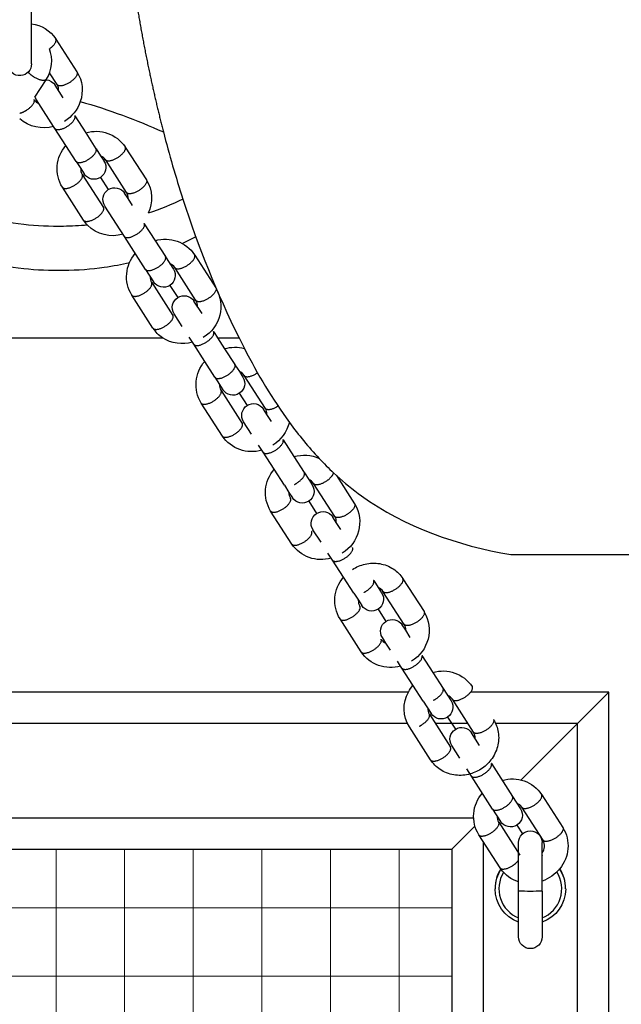
# Model space of a CAD drawing. Units: inches. Extents: x 0 to 29442, y 0 to 8327.
# Drawn here: x 5407 to 5560, y 5341 to 5592 of the extents above; entities that cross this region are included whole.
import ezdxf

# ---------------------------------------------------------------- set-up
doc = ezdxf.new("R2010")
doc.units = ezdxf.units.IN

msp = doc.modelspace()

# ---------------------------------------------------------------- hatches: boundary and pattern name
at = {"lineweight": 5}
h = msp.add_hatch(dxfattribs=at)
h.set_pattern_fill('ANSI31', color=256, scale=5.5, angle=135)
h.set_pattern_definition([(180, (3345115.396, -368890.294), (-4e-15, -17.4625), [])])
h.paths.add_polyline_path([(5516.9, 5380.94), (5296.9, 5380.94), (5296.9, 4860.94), (5516.9, 4860.94)])
h = msp.add_hatch(dxfattribs=at)
h.set_pattern_fill('ANSI31', color=256, scale=5.5, angle=225)
h.set_pattern_definition([(270, (379916.913, 3344488.732), (17.4625, -5e-15), [])])
h.paths.add_polyline_path([(5296.9, 4860.94), (5516.9, 4860.94), (5516.9, 5380.94), (5296.9, 5380.94)])

# ---------------------------------------------------------------- linework, layer by layer
for p, q in [((5409.9, 5580.95), (5409.9, 5601.3)), ((5416.11, 5587.26), (5421.48, 5578.91)), ((5407.16, 5577.96), (5407.16, 5577.96)), ((5416.43, 5575.66), (5414.51, 5578.65)), ((5410.77, 5572.47), (5413.6, 5576.89)), ((5413.6, 5576.89), (5413.7, 5577.04)), ((5417.97, 5572.34), (5415.93, 5575.51)), ((5410.88, 5572.27), (5410.77, 5572.47)), ((5410.88, 5572.27), (5410.89, 5572.25)), ((5410.88, 5572.27), (5410.89, 5572.25)), ((5411.76, 5570.9), (5410.9, 5572.25)), ((5411.76, 5570.9), (5410.9, 5572.25)), ((5415.53, 5565.04), (5411.76, 5570.9)), ((5420.95, 5567.71), (5423.71, 5563.4)), ((5420.95, 5567.71), (5423.71, 5563.4)), ((5415.87, 5564.51), (5415.53, 5565.04)), ((5415.87, 5564.51), (5415.53, 5565.04)), ((5418.66, 5560.16), (5415.87, 5564.51)), ((5418.66, 5560.16), (5415.87, 5564.51)), ((5423.71, 5563.4), (5426.32, 5559.35)), ((5421.27, 5556.11), (5418.66, 5560.16)), ((5426.34, 5559.31), (5427.48, 5557.55)), ((5433.78, 5559.77), (5439.15, 5551.41)), ((5433.78, 5559.77), (5439.15, 5551.41)), ((5421.27, 5556.11), (5422.43, 5554.3)), ((5427.48, 5557.55), (5428.36, 5556.18)), ((5427.48, 5557.55), (5428.36, 5556.18)), ((5428.67, 5556.61), (5428.68, 5556.59)), ((5434.1, 5548.17), (5428.7, 5556.57)), ((5434.1, 5548.17), (5428.7, 5556.57)), ((5422.43, 5554.3), (5423.31, 5552.93)), ((5422.43, 5554.3), (5423.31, 5552.93)), ((5422.84, 5552.74), (5428.21, 5544.38)), ((5422.84, 5552.74), (5428.21, 5544.38)), ((5427.46, 5552.03), (5429.45, 5548.92)), ((5423.16, 5541.14), (5417.76, 5549.54)), ((5423.16, 5541.14), (5417.76, 5549.54)), ((5434.48, 5546.65), (5433.6, 5548.02)), ((5434.48, 5546.65), (5433.6, 5548.02)), ((5435.64, 5544.84), (5434.48, 5546.65)), ((5428.55, 5544.77), (5428.57, 5544.76)), ((5428.55, 5544.77), (5428.57, 5544.76)), ((5433.54, 5537.01), (5428.57, 5544.75)), ((5438.62, 5540.21), (5443.99, 5531.86)), ((5438.94, 5528.61), (5433.54, 5537.01)), ((5433.54, 5537.01), (5433.54, 5537.01)), ((5451.74, 5536.9), (5448.34, 5535.17)), ((5444.02, 5531.81), (5446.03, 5528.68)), ((5451.45, 5532.27), (5456.82, 5523.92)), ((5438.94, 5528.61), (5440.98, 5525.44)), ((5446.34, 5529.12), (5446.35, 5529.1)), ((5451.77, 5520.67), (5446.37, 5529.07)), ((5440.51, 5525.24), (5445.88, 5516.89)), ((5445.13, 5524.54), (5447.13, 5521.43)), ((5440.83, 5513.64), (5435.43, 5522.05)), ((5453.31, 5517.35), (5451.27, 5520.52)), ((5445.88, 5516.89), (5445.91, 5516.84)), ((5448.26, 5514.1), (5446.22, 5517.28)), ((5456.26, 5512.76), (5456.26, 5512.76)), ((5456.29, 5512.72), (5457.29, 5511.16)), ((5370.51, 5511.16), (5443.29, 5511.16)), ((5370.51, 5511.16), (5443.29, 5511.16)), ((5450.87, 5510.05), (5450.04, 5511.34)), ((5457.29, 5511.16), (5459.05, 5508.41)), ((5457.29, 5511.16), (5459.05, 5508.41)), ((5457.29, 5511.16), (5462.73, 5511.16)), ((5457.29, 5511.16), (5462.73, 5511.16)), ((5462.73, 5511.16), (5464.11, 5508.44)), ((5462.73, 5511.16), (5464.11, 5508.44)), ((5451.21, 5509.52), (5450.87, 5510.05)), ((5451.21, 5509.52), (5450.87, 5510.05)), ((5454.01, 5505.17), (5451.21, 5509.52)), ((5454.01, 5505.17), (5451.21, 5509.52)), ((5459.05, 5508.41), (5461.66, 5504.36)), ((5456.61, 5501.12), (5454.01, 5505.17)), ((5461.69, 5504.31), (5462.82, 5502.56)), ((5456.61, 5501.12), (5457.77, 5499.31)), ((5462.82, 5502.56), (5463.7, 5501.19)), ((5462.82, 5502.56), (5463.7, 5501.19)), ((5464.01, 5501.62), (5464.03, 5501.6)), ((5469.44, 5493.18), (5464.04, 5501.58)), ((5469.44, 5493.18), (5464.04, 5501.58)), ((5457.77, 5499.31), (5458.65, 5497.94)), ((5457.77, 5499.31), (5458.65, 5497.94)), ((5458.18, 5497.75), (5463.55, 5489.39)), ((5458.18, 5497.75), (5463.55, 5489.39)), ((5462.8, 5497.04), (5464.8, 5493.93)), ((5458.5, 5486.15), (5453.1, 5494.55)), ((5458.5, 5486.15), (5453.1, 5494.55)), ((5469.82, 5491.66), (5468.94, 5493.03)), ((5469.82, 5491.66), (5468.94, 5493.03)), ((5470.98, 5489.85), (5469.82, 5491.66)), ((5465.93, 5486.61), (5463.89, 5489.79)), ((5465.93, 5486.61), (5463.89, 5489.79)), ((5473.96, 5485.22), (5476.72, 5480.92)), ((5473.96, 5485.22), (5476.72, 5480.92)), ((5468.54, 5482.56), (5467.71, 5483.84)), ((5468.88, 5482.02), (5468.54, 5482.56)), ((5468.88, 5482.02), (5468.54, 5482.56)), ((5471.68, 5477.68), (5468.88, 5482.02)), ((5471.68, 5477.68), (5468.88, 5482.02)), ((5476.72, 5480.92), (5479.33, 5476.87)), ((5474.28, 5473.62), (5471.68, 5477.68)), ((5479.36, 5476.82), (5480.49, 5475.06)), ((5480.49, 5475.06), (5481.37, 5473.69)), ((5480.49, 5475.06), (5481.37, 5473.69)), ((5486.82, 5476.78), (5487.53, 5476.12)), ((5487.53, 5476.12), (5492.16, 5468.93)), ((5487.53, 5476.12), (5492.16, 5468.93)), ((5474.28, 5473.62), (5475.44, 5471.81)), ((5481.69, 5474.13), (5481.7, 5474.11)), ((5487.11, 5465.68), (5481.71, 5474.08)), ((5487.11, 5465.68), (5481.71, 5474.08)), ((5475.44, 5471.81), (5476.32, 5470.45)), ((5475.44, 5471.81), (5476.32, 5470.45)), ((5480.47, 5469.55), (5482.47, 5466.44)), ((5476.17, 5458.65), (5470.78, 5467.06)), ((5476.17, 5458.65), (5470.78, 5467.06)), ((5487.49, 5464.16), (5486.61, 5465.53)), ((5487.49, 5464.16), (5486.61, 5465.53)), ((5488.65, 5462.36), (5487.49, 5464.16)), ((5483.61, 5459.11), (5481.56, 5462.29)), ((5483.61, 5459.11), (5481.56, 5462.29)), ((5486.21, 5455.06), (5485.38, 5456.35)), ((5486.55, 5454.53), (5486.21, 5455.06)), ((5486.55, 5454.53), (5486.21, 5455.06)), ((5531.9, 5455.94), (5965.3, 5455.94)), ((5531.9, 5455.94), (5965.3, 5455.94)), ((5489.35, 5450.18), (5486.55, 5454.53)), ((5489.35, 5450.18), (5486.55, 5454.53)), ((5491.95, 5446.13), (5489.35, 5450.18)), ((5497.03, 5449.33), (5498.16, 5447.57)), ((5498.16, 5447.57), (5499.04, 5446.2)), ((5498.16, 5447.57), (5499.04, 5446.2)), ((5504.46, 5449.79), (5509.83, 5441.43)), ((5504.46, 5449.79), (5509.83, 5441.43)), ((5491.95, 5446.13), (5493.11, 5444.32)), ((5499.36, 5446.63), (5499.37, 5446.61)), ((5504.78, 5438.19), (5499.38, 5446.59)), ((5504.78, 5438.19), (5499.38, 5446.59)), ((5493.11, 5444.32), (5493.99, 5442.95)), ((5493.11, 5444.32), (5493.99, 5442.95)), ((5498.14, 5442.05), (5500.14, 5438.94)), ((5493.85, 5431.16), (5488.45, 5439.56)), ((5493.85, 5431.16), (5488.45, 5439.56)), ((5505.16, 5436.67), (5504.28, 5438.04)), ((5505.16, 5436.67), (5504.28, 5438.04)), ((5506.32, 5434.86), (5505.16, 5436.67)), ((5500.12, 5433.43), (5499.24, 5434.8)), ((5500.12, 5433.43), (5499.24, 5434.8)), ((5501.28, 5431.62), (5500.12, 5433.43)), ((5509.27, 5430.28), (5509.27, 5430.27)), ((5509.27, 5430.28), (5509.27, 5430.27)), ((5509.3, 5430.23), (5512.07, 5425.93)), ((5509.3, 5430.23), (5512.07, 5425.93)), ((5503.88, 5427.57), (5503.06, 5428.85)), ((5504.22, 5427.03), (5503.88, 5427.57)), ((5504.22, 5427.03), (5503.88, 5427.57)), ((5507.02, 5422.69), (5504.22, 5427.03)), ((5507.02, 5422.69), (5504.22, 5427.03)), ((5512.07, 5425.93), (5514.67, 5421.88)), ((5506.66, 5423.24), (5506.65, 5423.26)), ((5506.66, 5423.24), (5506.65, 5423.26)), ((5509.62, 5418.63), (5507.02, 5422.69)), ((5505.85, 5420.94), (5307.94, 5420.94)), ((5505.85, 5420.94), (5307.94, 5420.94)), ((5514.7, 5421.83), (5516.71, 5418.7)), ((5556.9, 5420.94), (5521.72, 5420.94)), ((5556.9, 5420.94), (5521.72, 5420.94)), ((5548.9, 5412.94), (5556.9, 5420.94)), ((5556.9, 4820.94), (5556.9, 5420.94)), ((5556.9, 4820.94), (5556.9, 5420.94)), ((5509.62, 5418.63), (5511.66, 5415.46)), ((5517.03, 5419.14), (5517.04, 5419.12)), ((5517.05, 5419.1), (5517.04, 5419.12)), ((5522.45, 5410.69), (5517.05, 5419.09)), ((5511.19, 5415.27), (5516.56, 5406.91)), ((5505.63, 5412.94), (5308.17, 5412.94)), ((5521.01, 5412.94), (5512.68, 5412.94)), ((5515.81, 5414.56), (5517.81, 5411.45)), ((5548.9, 5412.94), (5528.05, 5412.94)), ((5534.49, 5398.54), (5548.9, 5412.94)), ((5548.9, 4828.94), (5548.9, 5412.94)), ((5511.52, 5403.66), (5506.12, 5412.07)), ((5523.99, 5407.37), (5521.95, 5410.54)), ((5518.95, 5404.12), (5516.91, 5407.3)), ((5526.97, 5402.74), (5532.34, 5394.38)), ((5521.89, 5399.54), (5520.73, 5401.36)), ((5527.29, 5391.14), (5521.89, 5399.54)), ((5524.69, 5395.19), (5524.69, 5395.19)), ((5539.8, 5394.8), (5545.17, 5386.44)), ((5532.37, 5394.34), (5534.38, 5391.21)), ((5527.29, 5391.14), (5529.33, 5387.96)), ((5534.7, 5391.65), (5534.71, 5391.63)), ((5534.72, 5391.6), (5534.71, 5391.62)), ((5540.12, 5383.2), (5534.72, 5391.6)), ((5291.34, 5388.94), (5522.45, 5388.94)), ((5528.84, 5387.81), (5528.86, 5387.77)), ((5528.86, 5387.77), (5534.23, 5379.41)), ((5522.78, 5386.82), (5516.9, 5380.94)), ((5533.48, 5387.06), (5534.91, 5384.83)), ((5529.19, 5376.17), (5523.79, 5384.57)), ((5524.9, 5382.84), (5524.9, 4859.04)), ((5533.9, 5370.25), (5533.9, 5382.58)), ((5539.9, 5370.25), (5539.9, 5382.58)), ((5296.9, 5380.94), (5516.9, 5380.94)), ((5516.9, 5380.94), (5516.9, 4860.94)), ((5533.9, 5379.2), (5533.92, 5379.32)), ((5539.88, 5379.31), (5539.9, 5379.2)), ((5529.38, 5375.89), (5529.19, 5376.17)), ((5529.39, 5375.87), (5529.38, 5375.89)), ((5544.38, 5375.95), (5544.36, 5375.94)), ((5533.9, 5358.59), (5533.9, 5370.25)), ((5539.9, 5370.25), (5539.9, 5358.59)), ((5533.91, 5362.36), (5533.9, 5362.44)), ((5533.91, 5362.35), (5533.9, 5362.36)), ((5539.9, 5362.44), (5539.88, 5362.35)), ((5539.9, 5362.36), (5539.88, 5362.35))]:
    msp.add_line(p, q)
at = {"extrusion": (0, 0, -1)}
for centre, radius, start, end in [((-5408.82, 5582.58), 8.66, 97.1572, 146.8534), ((-5406.9, 5580.95), 3, 264.8874, 359.9999), ((-5406.9, 5580.95), 3, 180, 264.8732), ((-5406.9, 5580.95), 3, 264.8731, 264.8874), ((-5414.13, 5574.27), 8.68, 148.0603, 199.2889), ((-5413.41, 5573.89), 3, 93.0561, 147.2714), ((-5412.98, 5574.62), 9.89, 199.0265, 237.464), ((-5412.98, 5574.62), 9.89, 199.0265, 237.464), ((-5375.74, 5412.04), 166.02, 106.2975, 114.079), ((-5375.74, 5412.04), 166.02, 106.2975, 114.079), ((-5412.96, 5573.82), 9.15, 253.6675, 311.5007), ((-5412.96, 5573.82), 9.15, 253.6675, 311.5007), ((-5426.3, 5554.81), 8.97, 73.2581, 146.1062), ((-5426.3, 5554.81), 8.97, 73.2581, 146.1062), ((-5425.4, 5554.24), 8.97, 328.4381, 41.315), ((-5425.4, 5554.24), 8.97, 328.4381, 41.315), ((-5425.83, 5554.55), 3, 147.2726, 327.2705), ((-5425.83, 5554.55), 3, 147.2726, 327.2705), ((-5431.72, 5546.75), 8.77, 148.2686, 205.8554), ((-5431.72, 5546.75), 8.77, 148.2686, 205.8554), ((-5431.08, 5546.4), 3, 327.2726, 147.2705), ((-5431.08, 5546.4), 3, 327.2726, 147.2705), ((-5418.36, 5608.14), 68.59, 243.9893, 251.9526), ((-5418.36, 5608.14), 68.59, 243.9893, 251.9526), ((-5430.18, 5545.65), 8.35, 316.1105, 327.2462), ((-5430.18, 5545.65), 8.35, 316.1105, 327.2462), ((-5430.63, 5546.28), 9.1, 253.6074, 315.1938), ((-5443.97, 5527.32), 8.97, 73.2512, 146.1059), ((-5443.07, 5526.74), 8.97, 328.4378, 41.3076), ((-5443.5, 5527.06), 3, 147.2726, 327.2705), ((-5448.9, 5519.2), 9.22, 149.5298, 239.0653), ((-5448.75, 5518.9), 3, 327.2726, 147.2705), ((-5447.92, 5518.21), 8.43, 303.321, 327.1849), ((-5448.3, 5518.96), 9.27, 253.9413, 302.7248), ((-5448.3, 5518.96), 9.27, 253.9413, 302.7248), ((-5461.63, 5499.22), 9.55, 74.35, 105.0692), ((-5461.63, 5499.22), 9.55, 74.35, 105.0692), ((-5460.75, 5499.25), 8.97, 328.4375, 41.3003), ((-5460.75, 5499.25), 8.97, 328.4375, 41.3003), ((-5461.17, 5499.56), 3, 147.2726, 327.2705), ((-5461.17, 5499.56), 3, 147.2726, 327.2705), ((-5466.42, 5491.41), 3, 327.2726, 147.2705), ((-5466.42, 5491.41), 3, 327.2726, 147.2705), ((-5466.03, 5492.1), 9.84, 194.4975, 237.5482), ((-5466.03, 5492.1), 9.84, 194.4975, 237.5482), ((-5465.95, 5491.15), 8.97, 253.2436, 326.1056), ((-5465.95, 5491.15), 8.97, 253.2436, 326.1056), ((-5479.29, 5471.88), 9.4, 74.155, 114.2113), ((-5479.29, 5471.88), 9.4, 74.155, 114.2113), ((-5478.42, 5471.75), 8.97, 328.4362, 41.2679), ((-5478.42, 5471.75), 8.97, 328.4362, 41.2679), ((-5478.85, 5472.07), 3, 147.2726, 327.2705), ((-5478.85, 5472.07), 3, 147.2726, 327.2705), ((-5484.24, 5464.21), 9.22, 149.5298, 239.0666), ((-5484.24, 5464.21), 9.22, 149.5298, 239.0666), ((-5484.09, 5463.91), 3, 327.2726, 147.2705), ((-5484.09, 5463.91), 3, 327.2726, 147.2705), ((-5483.62, 5463.65), 8.97, 253.2579, 326.1062), ((-5483.62, 5463.65), 8.97, 253.2579, 326.1062), ((-5496.09, 5444.26), 8.97, 328.4376, 41.3039), ((-5496.09, 5444.26), 8.97, 328.4376, 41.3039), ((-5496.52, 5444.58), 3, 147.2726, 327.2705), ((-5496.52, 5444.58), 3, 147.2726, 327.2705), ((-5501.91, 5436.71), 9.22, 149.5312, 239.0953), ((-5501.91, 5436.71), 9.22, 149.5312, 239.0953), ((-5501.76, 5436.42), 3, 327.2726, 147.2705), ((-5501.76, 5436.42), 3, 327.2726, 147.2705), ((-5501.29, 5436.16), 8.97, 253.2354, 326.1053), ((-5501.29, 5436.16), 8.97, 253.2354, 326.1053), ((-5514.65, 5417.34), 8.97, 73.2539, 146.106), ((-5514.65, 5417.34), 8.97, 73.2539, 146.106), ((-5514.52, 5416.39), 9.79, 27.7299, 40.02), ((-5514.52, 5416.39), 9.79, 27.7299, 40.02), ((-5513.57, 5416.73), 8.8, 327.9903, 28.6179), ((-5514.19, 5417.08), 3, 147.2726, 327.2705), ((-5519.43, 5408.92), 3, 327.2726, 147.2705), ((-5532.32, 5389.85), 8.97, 73.2562, 146.1061), ((-5531.43, 5389.27), 8.97, 328.4365, 41.2744), ((-5531.86, 5389.59), 3, 147.2726, 327.2705), ((-5536.9, 5382.59), 3, 0.0002, 179.9998), ((-5537.54, 5381.75), 8.96, 148.7231, 220.2929), ((-5536.37, 5380.83), 8.57, 286.8039, 324.6327), ((-5536.52, 5382.34), 10.13, 219.185, 250.4753), ((-5536.89, 5370.84), 8.99, 289.3929, 359.9684), ((-5536.9, 5424.62), 54.45, 266.8415, 273.1585), ((-5536.92, 5370.82), 8.98, 180.2263, 250.6159), ((-5536.9, 5358.59), 3, 180.0002, 359.9998)]:
    msp.add_arc(centre, radius, start, end, dxfattribs=at)
for centre, radius, start, end in [((5406.34, 5581.68), 8.7, 327.7738, 20.9281), ((5414.3, 5574.32), 2.52, 356.0908, 32.1866), ((5412.65, 5573.26), 2.53, 214.5031, 249.4288), ((5412.65, 5573.26), 2.53, 214.5031, 249.4288), ((5734.62, 5638.7), 300.67, 194.4613, 197.8588), ((5734.62, 5638.7), 300.67, 194.4613, 197.8588), ((5426.59, 5555.19), 2.52, 33.2744, 69.4685), ((5426.59, 5555.19), 2.52, 33.2744, 69.4685), ((5424.94, 5554.13), 2.52, 175.9883, 212.1826), ((5424.94, 5554.13), 2.52, 175.9883, 212.1826), ((5431.97, 5546.82), 2.52, 355.9883, 32.1826), ((5431.97, 5546.82), 2.52, 355.9883, 32.1826), ((5693.13, 5624.91), 256.95, 197.7687, 206.276), ((5444.26, 5527.69), 2.52, 33.2744, 69.4685), ((5442.61, 5526.63), 2.52, 175.9883, 212.1826), ((5449.64, 5519.33), 2.52, 355.9883, 32.1826), ((5591.53, 5573.09), 142.88, 206.903, 215.7395), ((5461.94, 5500.2), 2.52, 33.2711, 69.3856), ((5461.94, 5500.2), 2.52, 33.2711, 69.3856), ((5460.28, 5499.14), 2.52, 175.9883, 212.1826), ((5460.28, 5499.14), 2.52, 175.9883, 212.1826), ((5467.31, 5491.84), 2.52, 355.9883, 32.1826), ((5467.31, 5491.84), 2.52, 355.9883, 32.1826), ((5553.46, 5546.28), 96.32, 216.0195, 223.1104), ((5553.46, 5546.28), 96.32, 216.0195, 223.1104), ((5542.37, 5536.13), 81.29, 223.232, 226.8961), ((5479.61, 5472.7), 2.52, 33.2744, 69.4685), ((5479.61, 5472.7), 2.52, 33.2744, 69.4685), ((5477.95, 5471.64), 2.52, 176.0482, 212.185), ((5477.95, 5471.64), 2.52, 176.0482, 212.185), ((5484.98, 5464.34), 2.52, 355.9883, 32.1826), ((5484.98, 5464.34), 2.52, 355.9883, 32.1826), ((5497.28, 5445.21), 2.52, 33.2744, 69.4685), ((5497.28, 5445.21), 2.52, 33.2744, 69.4685), ((5495.62, 5444.15), 2.52, 175.9883, 212.1826), ((5495.62, 5444.15), 2.52, 175.9883, 212.1826), ((5502.65, 5436.85), 2.52, 355.9883, 32.1826), ((5502.65, 5436.85), 2.52, 355.9883, 32.1826), ((5501, 5435.79), 2.53, 214.5031, 249.4288), ((5501, 5435.79), 2.53, 214.5031, 249.4288), ((5514.95, 5417.71), 2.52, 33.858, 69.4496), ((5513.29, 5416.65), 2.52, 175.9883, 212.1826), ((5520.32, 5409.35), 2.52, 355.9883, 32.1826), ((5532.62, 5390.22), 2.52, 33.8695, 69.4492), ((5530.96, 5389.16), 2.52, 175.9883, 212.1826), ((5537.6, 5381.75), 2.91, 322.2526, 29.7463), ((5536.89, 5370.94), 8.99, 146.6619, 180.0871), ((5536.89, 5370.92), 8.99, 146.5331, 179.9993), ((5536.89, 5370.83), 8.99, 146.1961, 179.9687), ((5536.89, 5370.81), 7.99, 148.3265, 247.9814), ((5536.9, 5370.81), 7.99, 292.0057, 32.7147), ((5536.9, 5370.83), 8.99, 0.2826, 34.285), ((5536.9, 5370.94), 8.99, 359.9129, 33.8213), ((5536.9, 5370.92), 8.99, 0.0008, 33.9195), ((5536.9, 5370.83), 8.99, 0, 0.2818), ((5536.9, 5370.83), 8.99, 359.7182, 0), ((5536.89, 5370.83), 9, 207, 207.1239)]:
    msp.add_arc(centre, radius, start, end)
for points, weights, degree, knots in [([(5438.7, 5603.44), (5438.61, 5603.34), (5438.52, 5603.24), (5438.43, 5603.13), (5436.88, 5601.32), (5436.24, 5599.03), (5436.61, 5596.68), (5437.57, 5590.73), (5438.66, 5584.82), (5439.9, 5578.94), (5440.98, 5573.81), (5442.17, 5568.7), (5443.48, 5563.62)], [0.989334955512, 0.992655989207, 0.996211004037, 1, 0.938642530041, 0.938642530041, 1, 1, 1, 1, 1, 1, 1], 3, [1827.592646, 1827.592646, 1827.592646, 1827.592646, 1828.019874, 1828.019874, 1828.019874, 1834.93823, 1834.93823, 1834.93823, 1852.992529, 1852.992529, 1852.992529, 1868.77829, 1868.77829, 1868.77829, 1868.77829]), ([(5414.47, 5584.79), (5416.69, 5586.35), (5416.08, 5587.31), (5416.08, 5587.31), (5416.07, 5587.31)], [0.963656634595, 0.726572105481, 1, 0.999351767418, 0.998706404178], 2, [-13.823987, -13.823987, -13.823987, -9.424778, -9.424778, -9.414348, -9.414348, -9.414348]), ([(5413.7, 5577.04), (5413.7, 5577.04), (5413.7, 5577.04), (5413.02, 5575.98), (5410.5, 5577.6), (5409.6, 5578.18), (5409.05, 5578.86)], [0.998184863955, 0.999089602195, 1, 0.707106781187, 1, 0.871310327425, 0.855706453795], 2, [9.41013, 9.41013, 9.41013, 9.424778, 9.424778, 14.137167, 14.137167, 16.207668, 16.207668, 16.207668]), ([(5421.48, 5578.9), (5422.15, 5577.84), (5419.63, 5576.23), (5417.11, 5574.6), (5416.43, 5575.66)], [0.998593496844, 0.707811729465, 1, 0.707106781187, 1], 2, [-9.413436, -9.413436, -9.413436, -4.712389, -4.712389, 0, 0, 0]), ([(5406.9, 5568.4), (5407.77, 5568.6), (5408.7, 5569.2), (5411.22, 5570.82), (5410.54, 5571.88)], [0.854912809663, 0.867663043798, 1, 0.707106781187, 1], 2, [12.007984, 12.007984, 12.007984, 14.137167, 14.137167, 18.849556, 18.849556, 18.849556]), ([(5415.87, 5564.51), (5416.56, 5563.46), (5419.07, 5565.07), (5421.59, 5566.69), (5420.92, 5567.75)], [0.99876173288, 0.707727229067, 1, 0.707541366529, 0.999132118962], 2, [4.722371, 4.722371, 4.722371, 9.424778, 9.424778, 14.130175, 14.130175, 14.130175]), ([(5421.27, 5556.11), (5421.95, 5555.05), (5424.47, 5556.67), (5427, 5558.29), (5426.32, 5559.35), (5426.32, 5559.35), (5426.31, 5559.36)], [1, 0.707106781187, 1, 0.707106781187, 1, 0.999308974102, 0.998621208893], 2, [4.712389, 4.712389, 4.712389, 9.424778, 9.424778, 14.137167, 14.137167, 14.148285, 14.148285, 14.148285]), ([(5428.7, 5556.57), (5429.38, 5555.51), (5431.9, 5557.13), (5434.43, 5558.75), (5433.75, 5559.81), (5433.75, 5559.81), (5433.74, 5559.82)], [1, 0.707106781187, 1, 0.707106781187, 1, 0.999351767418, 0.998706404178], 2, [-18.849556, -18.849556, -18.849556, -14.137167, -14.137167, -9.424778, -9.424778, -9.414348, -9.414348, -9.414348]), ([(5417.76, 5549.54), (5417.76, 5549.54), (5417.76, 5549.54), (5418.44, 5548.48), (5420.97, 5550.1), (5423.49, 5551.72), (5422.81, 5552.78)], [0.998296145775, 0.999145580399, 1, 0.707106781187, 1, 0.707548751365, 0.999117393492], 2, [-9.438525, -9.438525, -9.438525, -9.424778, -9.424778, -4.712389, -4.712389, -0.007111, -0.007111, -0.007111]), ([(5439.15, 5551.41), (5439.82, 5550.35), (5437.3, 5548.73), (5434.78, 5547.11), (5434.1, 5548.17)], [0.998593496844, 0.707811729465, 1, 0.707106781187, 1], 2, [-9.413436, -9.413436, -9.413436, -4.712389, -4.712389, 0, 0, 0]), ([(5423.16, 5541.14), (5423.84, 5540.08), (5426.37, 5541.7), (5428.89, 5543.32), (5428.21, 5544.38)], [1, 0.707106781187, 1, 0.707106781187, 1], 2, [9.424778, 9.424778, 9.424778, 14.137167, 14.137167, 18.849556, 18.849556, 18.849556]), ([(5433.54, 5537.01), (5434.23, 5535.96), (5436.74, 5537.58), (5439.26, 5539.2), (5438.59, 5540.26)], [0.99876173288, 0.707727229067, 1, 0.707541366529, 0.999132118962], 2, [4.722371, 4.722371, 4.722371, 9.424778, 9.424778, 14.130175, 14.130175, 14.130175]), ([(5438.94, 5528.61), (5439.62, 5527.56), (5442.14, 5529.18), (5444.67, 5530.8), (5443.99, 5531.86), (5443.99, 5531.86), (5443.98, 5531.86)], [1, 0.707106781187, 1, 0.707106781187, 1, 0.999308974102, 0.998621208893], 2, [4.712389, 4.712389, 4.712389, 9.424778, 9.424778, 14.137167, 14.137167, 14.148285, 14.148285, 14.148285]), ([(5446.37, 5529.07), (5447.05, 5528.02), (5449.57, 5529.64), (5452.1, 5531.26), (5451.42, 5532.32), (5451.42, 5532.32), (5451.42, 5532.32)], [1, 0.707106781187, 1, 0.707106781187, 1, 0.999351767418, 0.998706404178], 2, [-18.849556, -18.849556, -18.849556, -14.137167, -14.137167, -9.424778, -9.424778, -9.414348, -9.414348, -9.414348]), ([(5435.41, 5522.09), (5435.42, 5522.07), (5435.43, 5522.05), (5436.11, 5520.99), (5438.64, 5522.61), (5441.16, 5524.23), (5440.48, 5525.29)], [0.983246952473, 0.991369145858, 1, 0.707106781187, 1, 0.707548751364, 0.999117393493], 2, [-9.563641, -9.563641, -9.563641, -9.424778, -9.424778, -4.712389, -4.712389, -0.007111, -0.007111, -0.007111]), ([(5456.82, 5523.91), (5457.49, 5522.85), (5454.97, 5521.24), (5452.45, 5519.61), (5451.77, 5520.67)], [0.998593496844, 0.707811729465, 1, 0.707106781187, 1], 2, [-9.413436, -9.413436, -9.413436, -4.712389, -4.712389, 0, 0, 0]), ([(5440.83, 5513.64), (5441.51, 5512.59), (5444.04, 5514.21), (5446.56, 5515.83), (5445.88, 5516.89)], [1, 0.707106781187, 1, 0.707106781187, 1], 2, [9.424778, 9.424778, 9.424778, 14.137167, 14.137167, 18.849556, 18.849556, 18.849556]), ([(5451.21, 5509.52), (5451.9, 5508.47), (5454.41, 5510.08), (5456.93, 5511.7), (5456.26, 5512.76)], [0.99876173288, 0.707727229067, 1, 0.707541366529, 0.999132118962], 2, [4.722371, 4.722371, 4.722371, 9.424778, 9.424778, 14.130175, 14.130175, 14.130175]), ([(5456.61, 5501.12), (5457.29, 5500.06), (5459.81, 5501.68), (5462.33, 5503.3), (5461.66, 5504.36)], [1, 0.707106781187, 1, 0.70792068161, 0.998376722534], 2, [4.712389, 4.712389, 4.712389, 9.424778, 9.424778, 14.124072, 14.124072, 14.124072]), ([(5464.04, 5501.58), (5464.72, 5500.52), (5467.24, 5502.14), (5467.35, 5502.21), (5467.45, 5502.28)], [1, 0.707106781187, 1, 0.983271512308, 0.968453907372], 2, [-18.849556, -18.849556, -18.849556, -14.137167, -14.137167, -13.868021, -13.868021, -13.868021]), ([(5453.1, 5494.55), (5453.1, 5494.55), (5453.1, 5494.55), (5453.78, 5493.49), (5456.31, 5495.11), (5458.83, 5496.73), (5458.15, 5497.79)], [0.998296145775, 0.999145580399, 1, 0.707106781187, 1, 0.707548751365, 0.999117393491], 2, [-9.438525, -9.438525, -9.438525, -9.424778, -9.424778, -4.712389, -4.712389, -0.007111, -0.007111, -0.007111]), ([(5472.68, 5493.76), (5472.66, 5493.75), (5472.64, 5493.74), (5470.12, 5492.12), (5469.44, 5493.18)], [0.994573566013, 0.997261172387, 1, 0.707106781187, 1], 2, [-4.756454, -4.756454, -4.756454, -4.712389, -4.712389, 0, 0, 0]), ([(5458.5, 5486.15), (5459.18, 5485.09), (5461.71, 5486.71), (5464.23, 5488.34), (5463.55, 5489.39)], [1, 0.707106781187, 1, 0.707106781187, 1], 2, [9.424778, 9.424778, 9.424778, 14.137167, 14.137167, 18.849556, 18.849556, 18.849556]), ([(5468.88, 5482.02), (5469.57, 5480.97), (5472.09, 5482.59), (5474.6, 5484.21), (5473.93, 5485.27)], [0.99876173288, 0.707727229067, 1, 0.707541366529, 0.999132118962], 2, [4.722371, 4.722371, 4.722371, 9.424778, 9.424778, 14.130175, 14.130175, 14.130175]), ([(5476.88, 5473.84), (5477.19, 5474), (5477.48, 5474.19), (5480.01, 5475.81), (5479.33, 5476.87), (5479.33, 5476.87), (5479.33, 5476.87)], [0.921641063343, 0.95340933091, 1, 0.707106781187, 1, 0.999308974102, 0.998621208893], 2, [8.675176, 8.675176, 8.675176, 9.424778, 9.424778, 14.137167, 14.137167, 14.148285, 14.148285, 14.148285]), ([(5481.71, 5474.08), (5482.39, 5473.03), (5484.92, 5474.65), (5486.58, 5475.72), (5486.82, 5476.78)], [1, 0.707106781187, 1, 0.785564565702, 0.885117660526], 2, [-18.849556, -18.849556, -18.849556, -14.137167, -14.137167, -10.687093, -10.687093, -10.687093]), ([(5470.77, 5467.06), (5470.77, 5467.06), (5470.78, 5467.06), (5471.46, 5466), (5473.98, 5467.62), (5476.5, 5469.24), (5475.82, 5470.3), (5475.82, 5470.3), (5475.82, 5470.3)], [0.998296145775, 0.999145580399, 1, 0.707106781187, 1, 0.707106781187, 1, 0.999870178745, 0.999740472573], 2, [-9.438525, -9.438525, -9.438525, -9.424778, -9.424778, -4.712389, -4.712389, 0, 0, 0.002089, 0.002089, 0.002089]), ([(5492.16, 5468.92), (5492.83, 5467.86), (5490.31, 5466.25), (5487.79, 5464.62), (5487.11, 5465.68)], [0.998593496844, 0.707811729465, 1, 0.707106781187, 1], 2, [-9.413436, -9.413436, -9.413436, -4.712389, -4.712389, 0, 0, 0]), ([(5476.17, 5458.65), (5476.85, 5457.6), (5479.38, 5459.22), (5481.9, 5460.84), (5481.22, 5461.9)], [1, 0.707106781187, 1, 0.707106781187, 1], 2, [9.424778, 9.424778, 9.424778, 14.137167, 14.137167, 18.849556, 18.849556, 18.849556]), ([(5486.55, 5454.53), (5487.24, 5453.48), (5489.76, 5455.09), (5492.27, 5456.71), (5491.6, 5457.77)], [0.99876173288, 0.707727229067, 1, 0.707541366529, 0.999132118962], 2, [4.722371, 4.722371, 4.722371, 9.424778, 9.424778, 14.130175, 14.130175, 14.130175]), ([(5494.55, 5446.34), (5494.86, 5446.5), (5495.16, 5446.69), (5497.67, 5448.31), (5497, 5449.37)], [0.921641063343, 0.95340933091, 1, 0.707588504439, 0.999038138082], 2, [8.675176, 8.675176, 8.675176, 9.424778, 9.424778, 14.129416, 14.129416, 14.129416]), ([(5499.38, 5446.59), (5500.06, 5445.53), (5502.59, 5447.15), (5505.11, 5448.77), (5504.43, 5449.83), (5504.43, 5449.83), (5504.43, 5449.84)], [1, 0.707106781187, 1, 0.707106781187, 1, 0.999351767418, 0.998706404178], 2, [-18.849556, -18.849556, -18.849556, -14.137167, -14.137167, -9.424778, -9.424778, -9.414348, -9.414348, -9.414348]), ([(5488.44, 5439.56), (5488.44, 5439.56), (5488.45, 5439.56), (5489.13, 5438.5), (5491.65, 5440.12), (5494.17, 5441.75), (5493.49, 5442.8), (5493.49, 5442.8), (5493.49, 5442.81)], [0.998296145775, 0.999145580399, 1, 0.707106781187, 1, 0.707106781187, 1, 0.999870178745, 0.999740472573], 2, [-9.438525, -9.438525, -9.438525, -9.424778, -9.424778, -4.712389, -4.712389, 0, 0, 0.002089, 0.002089, 0.002089]), ([(5509.83, 5441.43), (5510.5, 5440.37), (5507.99, 5438.75), (5505.46, 5437.13), (5504.78, 5438.19)], [0.998593496844, 0.707811729465, 1, 0.707106781187, 1], 2, [-9.413436, -9.413436, -9.413436, -4.712389, -4.712389, 0, 0, 0]), ([(5493.85, 5431.16), (5494.53, 5430.1), (5497.05, 5431.72), (5499.57, 5433.35), (5498.89, 5434.4)], [1, 0.707106781187, 1, 0.707106781187, 1], 2, [9.424778, 9.424778, 9.424778, 14.137167, 14.137167, 18.849556, 18.849556, 18.849556]), ([(5504.22, 5427.03), (5504.91, 5425.98), (5507.43, 5427.6), (5509.95, 5429.22), (5509.27, 5430.28)], [0.99876173288, 0.707727229067, 1, 0.707541366529, 0.999132118962], 2, [4.722371, 4.722371, 4.722371, 9.424778, 9.424778, 14.130175, 14.130175, 14.130175]), ([(5512.22, 5418.85), (5512.53, 5419.01), (5512.83, 5419.2), (5515.34, 5420.81), (5514.67, 5421.87)], [0.921641063343, 0.953409330911, 1, 0.707784266237, 0.998648164051], 2, [8.675176, 8.675176, 8.675176, 9.424778, 9.424778, 14.126267, 14.126267, 14.126267]), ([(5517.05, 5419.09), (5517.73, 5418.04), (5520.26, 5419.66), (5522.78, 5421.28), (5522.1, 5422.34), (5522.1, 5422.34), (5522.1, 5422.34)], [1, 0.707106781187, 1, 0.707106781187, 1, 0.999351767418, 0.998706404178], 2, [-18.849556, -18.849556, -18.849556, -14.137167, -14.137167, -9.424778, -9.424778, -9.414348, -9.414348, -9.414348]), ([(5508.71, 5412.28), (5509.02, 5412.44), (5509.32, 5412.63), (5511.84, 5414.25), (5511.17, 5415.31)], [0.921641063343, 0.953409330911, 1, 0.707568563972, 0.999077890545], 2, [-5.461991, -5.461991, -5.461991, -4.712389, -4.712389, -0.00743, -0.00743, -0.00743]), ([(5527.5, 5413.93), (5528.17, 5412.87), (5525.66, 5411.26), (5523.13, 5409.63), (5522.45, 5410.69)], [0.998593496844, 0.707811729465, 1, 0.707106781187, 1], 2, [-9.413436, -9.413436, -9.413436, -4.712389, -4.712389, 0, 0, 0]), ([(5511.52, 5403.66), (5512.2, 5402.61), (5514.72, 5404.23), (5517.24, 5405.85), (5516.56, 5406.91)], [1, 0.707106781187, 1, 0.707106781187, 1], 2, [9.424778, 9.424778, 9.424778, 14.137167, 14.137167, 18.849556, 18.849556, 18.849556]), ([(5521.9, 5399.54), (5522.58, 5398.49), (5525.1, 5400.1), (5527.62, 5401.72), (5526.94, 5402.78)], [0.99876173288, 0.707727229067, 1, 0.707541366529, 0.999132118962], 2, [4.722371, 4.722371, 4.722371, 9.424778, 9.424778, 14.130175, 14.130175, 14.130175]), ([(5534.72, 5391.6), (5535.4, 5390.54), (5537.93, 5392.16), (5540.45, 5393.79), (5539.77, 5394.84), (5539.77, 5394.84), (5539.77, 5394.85)], [1, 0.707106781187, 1, 0.707106781187, 1, 0.999351767418, 0.998706404178], 2, [-18.849556, -18.849556, -18.849556, -14.137167, -14.137167, -9.424778, -9.424778, -9.414348, -9.414348, -9.414348]), ([(5527.29, 5391.14), (5527.97, 5390.08), (5530.5, 5391.7), (5533.02, 5393.32), (5532.34, 5394.38)], [1, 0.707106781187, 1, 0.707431980292, 0.999350323926], 2, [4.712389, 4.712389, 4.712389, 9.424778, 9.424778, 14.131935, 14.131935, 14.131935]), ([(5523.78, 5384.58), (5523.79, 5384.57), (5523.79, 5384.57), (5524.47, 5383.51), (5526.99, 5385.13), (5529.51, 5386.75), (5528.84, 5387.81)], [0.998296145775, 0.999145580399, 1, 0.707106781187, 1, 0.707490303607, 0.999233959548], 2, [-9.438525, -9.438525, -9.438525, -9.424778, -9.424778, -4.712389, -4.712389, -0.006171, -0.006171, -0.006171]), ([(5545.17, 5386.44), (5545.84, 5385.38), (5543.33, 5383.76), (5540.8, 5382.14), (5540.12, 5383.2), (5540.11, 5383.22), (5540.1, 5383.24)], [0.998593496844, 0.707811729465, 1, 0.707106781187, 1, 0.991369145858, 0.983246952473], 2, [-9.413436, -9.413436, -9.413436, -4.712389, -4.712389, 0, 0, 0.138863, 0.138863, 0.138863]), ([(5529.19, 5376.17), (5529.87, 5375.11), (5532.39, 5376.73), (5533.35, 5377.35), (5533.9, 5378.08)], [1, 0.707106781187, 1, 0.863694258409, 0.85425560692], 2, [9.424778, 9.424778, 9.424778, 14.137167, 14.137167, 16.330204, 16.330204, 16.330204])]:
    msp.add_rational_spline(points, weights, degree=degree, knots=knots)
for points, knots in [([(5424.17, 5539.86), (5422.17, 5539.7), (5420.12, 5539.6), (5418.06, 5539.57), (5414.62, 5539.52), (5411.16, 5539.67), (5407.91, 5540.03), (5404.22, 5540.44), (5400.8, 5541.13), (5397.76, 5541.96), (5395.78, 5542.5), (5393.97, 5543.1), (5392.31, 5543.75)], [2017.128628, 2017.128628, 2017.128628, 2017.128628, 2025.941812, 2025.941812, 2025.941812, 2040.635377, 2040.635377, 2040.635377, 2057.293384, 2057.293384, 2057.293384, 2068.118155, 2068.118155, 2068.118155, 2068.118155]), ([(5424.17, 5539.86), (5422.17, 5539.7), (5420.12, 5539.6), (5418.06, 5539.57), (5414.62, 5539.52), (5411.16, 5539.67), (5407.91, 5540.03), (5404.22, 5540.44), (5400.8, 5541.13), (5397.76, 5541.96), (5395.78, 5542.5), (5393.97, 5543.1), (5392.31, 5543.75)], [2017.128628, 2017.128628, 2017.128628, 2017.128628, 2025.941812, 2025.941812, 2025.941812, 2040.635377, 2040.635377, 2040.635377, 2057.293384, 2057.293384, 2057.293384, 2068.118155, 2068.118155, 2068.118155, 2068.118155]), ([(5434.87, 5530.31), (5432.86, 5529.81), (5430.71, 5529.39), (5428.44, 5529.07), (5425.16, 5528.6), (5421.62, 5528.34), (5418.06, 5528.29), (5414.62, 5528.25), (5411.16, 5528.4), (5407.91, 5528.76), (5404.22, 5529.17), (5400.8, 5529.85), (5397.76, 5530.68), (5394.67, 5531.53), (5391.98, 5532.53), (5389.64, 5533.61), (5387.27, 5534.71), (5385.26, 5535.9), (5383.77, 5537.16), (5383.75, 5537.17), (5383.74, 5537.19), (5383.72, 5537.21)], [2000.117469, 2000.117469, 2000.117469, 2000.117469, 2010.706112, 2010.706112, 2010.706112, 2025.941812, 2025.941812, 2025.941812, 2040.635377, 2040.635377, 2040.635377, 2057.293384, 2057.293384, 2057.293384, 2074.227215, 2074.227215, 2074.227215, 2091.317256, 2091.317256, 2091.317256, 2091.535779, 2091.535779, 2091.535779, 2091.535779]), ([(5487.53, 5476.12), (5489.56, 5474.28), (5491.67, 5472.55), (5493.9, 5470.94), (5504.9, 5463.01), (5518.47, 5458.23), (5531.9, 5455.94)], [1967.099022, 1967.099022, 1967.099022, 1967.099022, 1975.349785, 1975.349785, 1975.349785, 2016.203182, 2016.203182, 2016.203182, 2016.203182]), ([(5487.53, 5476.12), (5489.56, 5474.28), (5491.67, 5472.55), (5493.9, 5470.94), (5504.9, 5463.01), (5518.47, 5458.23), (5531.9, 5455.94)], [1967.099022, 1967.099022, 1967.099022, 1967.099022, 1975.349785, 1975.349785, 1975.349785, 2016.203182, 2016.203182, 2016.203182, 2016.203182]), ([(5491.63, 5452.19), (5492.6, 5452.81), (5493.69, 5453.27), (5494.81, 5453.53), (5496.04, 5453.81), (5497.32, 5453.86), (5498.54, 5453.65), (5499.79, 5453.44), (5500.98, 5452.98), (5502.01, 5452.29), (5502.98, 5451.64), (5503.8, 5450.81), (5504.43, 5449.84)], [14.868216, 14.868216, 14.868216, 14.868216, 18.366412, 18.366412, 18.366412, 22.200201, 22.200201, 22.200201, 26.095377, 26.095377, 26.095377, 29.724526, 29.724526, 29.724526, 29.724526]), ([(5491.63, 5452.19), (5492.6, 5452.81), (5493.69, 5453.27), (5494.81, 5453.53), (5496.04, 5453.81), (5497.32, 5453.86), (5498.54, 5453.65), (5499.79, 5453.44), (5500.98, 5452.98), (5502.01, 5452.29), (5502.98, 5451.64), (5503.8, 5450.81), (5504.43, 5449.84)], [14.868216, 14.868216, 14.868216, 14.868216, 18.366412, 18.366412, 18.366412, 22.200201, 22.200201, 22.200201, 26.095377, 26.095377, 26.095377, 29.724526, 29.724526, 29.724526, 29.724526]), ([(5527.53, 5413.89), (5528.14, 5412.93), (5528.55, 5411.85), (5528.73, 5410.72), (5528.93, 5409.49), (5528.86, 5408.22), (5528.53, 5407), (5528.21, 5405.8), (5527.64, 5404.65), (5526.87, 5403.65), (5526.17, 5402.74), (5525.3, 5401.94), (5524.32, 5401.31), (5523.34, 5400.69), (5522.26, 5400.23), (5521.13, 5399.97), (5519.91, 5399.68), (5518.63, 5399.64), (5517.4, 5399.85), (5516.16, 5400.05), (5514.97, 5400.52), (5513.93, 5401.21), (5512.97, 5401.85), (5512.14, 5402.69), (5511.52, 5403.66)], [0.05576, 0.05576, 0.05576, 0.05576, 3.634951, 3.634951, 3.634951, 7.530143, 7.530143, 7.530143, 11.363915, 11.363915, 11.363915, 14.865159, 14.865159, 14.865159, 18.366412, 18.366412, 18.366412, 22.200201, 22.200201, 22.200201, 26.095377, 26.095377, 26.095377, 29.724526, 29.724526, 29.724526, 29.724526])]:
    msp.add_open_spline(points, degree=3, knots=knots)

doc.saveas('drawing.dxf')
